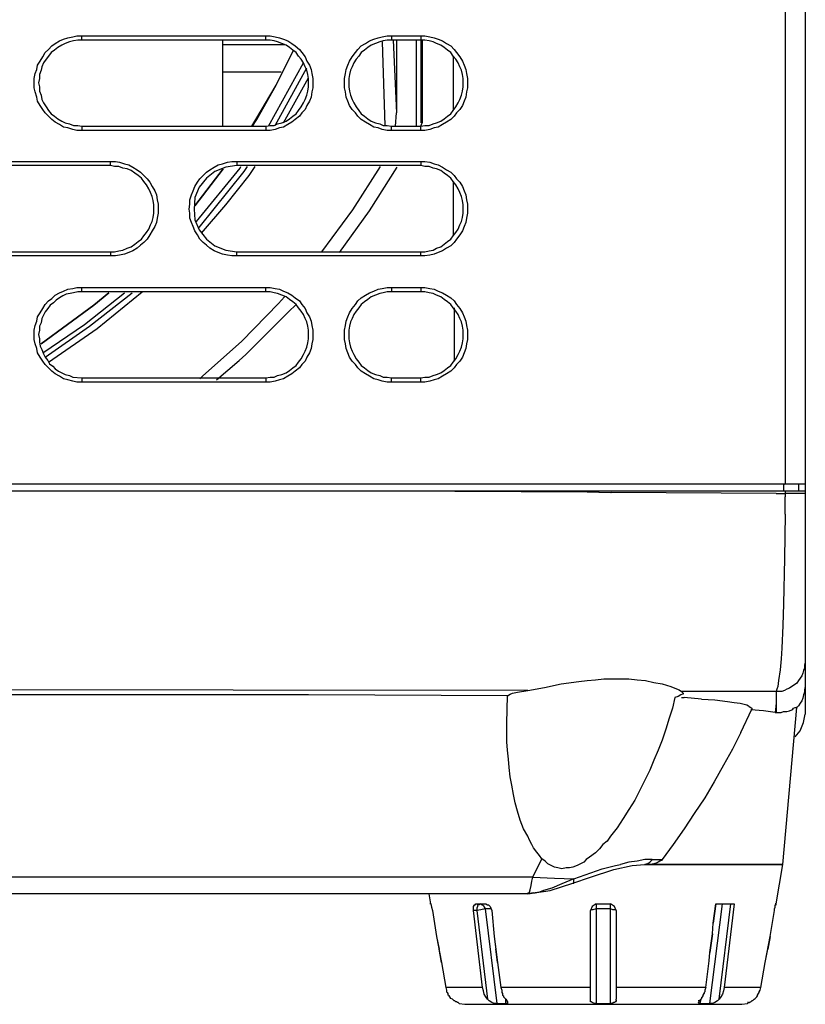
# Model space of a CAD drawing. Units: inches. Extents: x -2049 to 3731, y -2296 to 3484.
# Drawn here: x 484 to 524, y 343 to 393 of the extents above; entities that cross this region are included whole.
import ezdxf

# ---------------------------------------------------------------- set-up
doc = ezdxf.new("R2010")
doc.units = ezdxf.units.IN
doc.header["$MEASUREMENT"] = 0
doc.layers.add('Layer 1', color=7, linetype='Continuous')

msp = doc.modelspace()

# ---------------------------------------------------------------- linework, layer by layer
at = {"layer": 'Layer 1', "color": 7, "lineweight": 25, "true_color": 0xffffff}
for points in [[(523.71, 457.098), (523.71, 357.997)], [(522.694, 445.289), (522.694, 369.635)], [(487.092, 387.545), (486.838, 387.545), (486.627, 387.585), (486.373, 387.671), (486.161, 387.711), (485.949, 387.844), (485.737, 387.97), (485.569, 388.096), (485.399, 388.262), (485.23, 388.434), (485.102, 388.6), (484.976, 388.812), (484.848, 389.025), (484.807, 389.236), (484.722, 389.494), (484.679, 389.701), (484.679, 390.171), (484.722, 390.423), (484.807, 390.636), (484.848, 390.847), (484.976, 391.06), (485.102, 391.272), (485.23, 391.484), (485.399, 391.65), (485.569, 391.822), (485.737, 391.948), (485.949, 392.074), (486.161, 392.16), (486.373, 392.241), (486.627, 392.286), (486.838, 392.327), (487.092, 392.327)], [(487.092, 392.114), (487.092, 392.327)], [(487.092, 392.327), (496.406, 392.327)], [(496.406, 392.114), (496.406, 392.327)], [(496.406, 392.327), (496.617, 392.327), (496.871, 392.286), (497.083, 392.241), (497.294, 392.16), (497.506, 392.074), (497.718, 391.948), (497.887, 391.822), (498.099, 391.65), (498.226, 391.484), (498.395, 391.272), (498.48, 391.06), (498.607, 390.847), (498.691, 390.636), (498.734, 390.423), (498.776, 390.171), (498.776, 389.701), (498.734, 389.494), (498.691, 389.236), (498.607, 389.025), (498.48, 388.812), (498.395, 388.6), (498.226, 388.434), (498.099, 388.262), (497.887, 388.096), (497.718, 387.97), (497.506, 387.844), (497.294, 387.711), (497.083, 387.671), (496.871, 387.585), (496.617, 387.545), (496.406, 387.545)], [(502.756, 387.545), (502.544, 387.545), (502.29, 387.585), (502.079, 387.671), (501.866, 387.711), (501.655, 387.844), (501.443, 387.97), (501.232, 388.096), (501.062, 388.262), (500.935, 388.434), (500.766, 388.6), (500.639, 388.812), (500.554, 389.025), (500.47, 389.236), (500.427, 389.494), (500.385, 389.701), (500.385, 390.171), (500.427, 390.423), (500.47, 390.636), (500.554, 390.847), (500.639, 391.06), (500.766, 391.272), (500.935, 391.484), (501.062, 391.65), (501.232, 391.822), (501.443, 391.948), (501.655, 392.074), (501.866, 392.16), (502.079, 392.241), (502.29, 392.286), (502.544, 392.327), (502.756, 392.327)], [(502.756, 392.327), (502.756, 392.114)], [(502.756, 392.327), (504.238, 392.327)], [(504.238, 392.327), (504.238, 392.114)], [(504.238, 392.327), (504.449, 392.327), (504.703, 392.286), (504.915, 392.241), (505.126, 392.16), (505.338, 392.074), (505.55, 391.948), (505.761, 391.822), (505.931, 391.65), (506.058, 391.484), (506.227, 391.272), (506.354, 391.06), (506.438, 390.847), (506.523, 390.636), (506.566, 390.423), (506.608, 390.171), (506.608, 389.701), (506.566, 389.494), (506.523, 389.236), (506.438, 389.025), (506.354, 388.812), (506.227, 388.6), (506.058, 388.434), (505.931, 388.262), (505.761, 388.096), (505.55, 387.97), (505.338, 387.844), (505.126, 387.711), (504.915, 387.671), (504.703, 387.585), (504.449, 387.545), (504.238, 387.545)], [(487.092, 392.114), (486.881, 392.114), (486.669, 392.074), (486.457, 392.034), (486.246, 391.948), (486.076, 391.862), (485.864, 391.736), (485.695, 391.61), (485.526, 391.484), (485.399, 391.312), (485.272, 391.146), (485.145, 390.974), (485.06, 390.762), (485.018, 390.595), (484.933, 390.383), (484.933, 390.171), (484.891, 389.959), (484.933, 389.747), (484.933, 389.534), (485.018, 389.323), (485.06, 389.11), (485.145, 388.944), (485.272, 388.732), (485.399, 388.56), (485.526, 388.394), (485.695, 388.262), (485.864, 388.136), (486.076, 388.01), (486.246, 387.924), (486.457, 387.884), (486.669, 387.797), (486.881, 387.797), (487.092, 387.757)], [(496.406, 392.114), (487.092, 392.114)], [(494.204, 392.114), (494.204, 387.757)], [(494.204, 391.902), (497.337, 391.902)], [(496.406, 387.757), (496.617, 387.797), (496.829, 387.797), (496.998, 387.884), (497.21, 387.924), (497.421, 388.01), (497.591, 388.136), (497.76, 388.262), (497.929, 388.394), (498.057, 388.56), (498.184, 388.732), (498.311, 388.944), (498.395, 389.11), (498.48, 389.323), (498.522, 389.534), (498.565, 389.747), (498.565, 390.171), (498.522, 390.383), (498.48, 390.595), (498.395, 390.762), (498.311, 390.974), (498.184, 391.146), (498.057, 391.312), (497.929, 391.484), (497.76, 391.61), (497.591, 391.736), (497.421, 391.862), (497.21, 391.948), (496.998, 392.034), (496.829, 392.074), (496.617, 392.114), (496.406, 392.114)], [(502.756, 392.114), (502.544, 392.114), (502.332, 392.074), (502.163, 392.034), (501.951, 391.948), (501.74, 391.862), (501.57, 391.736), (501.401, 391.61), (501.232, 391.484), (501.104, 391.312), (500.978, 391.146), (500.85, 390.974), (500.766, 390.762), (500.681, 390.595), (500.639, 390.383), (500.596, 390.171), (500.596, 389.747), (500.639, 389.534), (500.681, 389.323), (500.766, 389.11), (500.85, 388.944), (500.978, 388.732), (501.104, 388.56), (501.232, 388.394), (501.401, 388.262), (501.57, 388.136), (501.74, 388.01), (501.951, 387.924), (502.163, 387.884), (502.332, 387.797), (502.544, 387.797), (502.756, 387.757)], [(502.29, 392.034), (502.417, 387.797)], [(504.238, 392.114), (502.756, 392.114)], [(502.84, 392.114), (503.009, 388.434)], [(503.009, 392.114), (503.009, 388.434)], [(504.025, 387.757), (504.025, 392.114)], [(504.238, 392.114), (504.238, 387.924)], [(504.238, 387.757), (504.449, 387.797), (504.661, 387.797), (504.872, 387.884), (505.041, 387.924), (505.253, 388.01), (505.422, 388.136), (505.592, 388.262), (505.761, 388.394), (505.888, 388.56), (506.015, 388.732), (506.142, 388.944), (506.227, 389.11), (506.312, 389.323), (506.354, 389.534), (506.397, 389.747), (506.397, 390.171), (506.354, 390.383), (506.312, 390.595), (506.227, 390.762), (506.142, 390.974), (506.015, 391.146), (505.888, 391.312), (505.761, 391.484), (505.592, 391.61), (505.422, 391.736), (505.253, 391.862), (505.041, 391.948), (504.872, 392.034), (504.661, 392.074), (504.449, 392.114), (504.238, 392.114)], [(504.322, 392.114), (504.322, 387.924)], [(495.898, 388.096), (496.914, 389.833), (497.803, 391.61)], [(495.94, 388.096), (496.914, 389.833), (497.803, 391.61)], [(496.533, 387.757), (498.311, 390.974)], [(505.888, 391.312), (505.888, 388.56)], [(494.204, 390.509), (497.168, 390.509)], [(496.871, 387.797), (498.48, 390.721)], [(497.294, 387.924), (498.565, 390.211)], [(502.967, 387.757), (503.009, 388.434)], [(495.686, 387.757), (495.898, 388.096)], [(495.728, 387.757), (495.94, 388.096)], [(504.238, 387.757), (504.322, 387.924)], [(487.092, 387.757), (487.092, 387.545)], [(487.092, 387.757), (496.406, 387.757)], [(496.406, 387.545), (487.092, 387.545)], [(496.406, 387.757), (496.406, 387.545)], [(502.756, 387.545), (502.756, 387.757)], [(502.756, 387.757), (504.238, 387.757)], [(504.238, 387.545), (502.756, 387.545)], [(504.238, 387.545), (504.238, 387.757)], [(480.192, 385.98), (488.532, 385.98)], [(488.532, 385.768), (488.532, 385.98)], [(488.532, 385.98), (488.786, 385.98), (488.998, 385.934), (489.251, 385.848), (489.463, 385.808), (489.674, 385.682), (489.887, 385.556), (490.056, 385.43), (490.225, 385.258), (490.394, 385.092), (490.521, 384.919), (490.648, 384.708), (490.775, 384.495), (490.86, 384.283), (490.902, 384.031), (490.944, 383.819), (490.944, 383.354), (490.902, 383.102), (490.86, 382.89), (490.775, 382.678), (490.648, 382.466), (490.521, 382.254), (490.394, 382.041), (490.225, 381.869), (490.056, 381.743), (489.887, 381.577), (489.674, 381.451), (489.463, 381.365), (489.251, 381.279), (488.998, 381.239), (488.786, 381.193), (488.532, 381.193)], [(494.924, 381.193), (494.67, 381.193), (494.458, 381.239), (494.204, 381.279), (493.993, 381.365), (493.781, 381.451), (493.569, 381.577), (493.4, 381.743), (493.231, 381.869), (493.061, 382.041), (492.934, 382.254), (492.807, 382.466), (492.723, 382.678), (492.638, 382.89), (492.554, 383.102), (492.554, 383.354), (492.511, 383.567), (492.554, 383.819), (492.554, 384.031), (492.638, 384.283), (492.723, 384.495), (492.807, 384.708), (492.934, 384.919), (493.061, 385.092), (493.231, 385.258), (493.4, 385.43), (493.569, 385.556), (493.781, 385.682), (493.993, 385.808), (494.204, 385.848), (494.458, 385.934), (494.67, 385.98), (494.924, 385.98)], [(494.924, 385.98), (494.924, 385.768)], [(494.924, 385.98), (504.238, 385.98)], [(504.238, 385.98), (504.238, 385.768)], [(504.238, 385.98), (504.449, 385.98), (504.703, 385.934), (504.915, 385.848), (505.126, 385.808), (505.338, 385.682), (505.55, 385.556), (505.761, 385.43), (505.931, 385.258), (506.058, 385.092), (506.227, 384.919), (506.354, 384.708), (506.438, 384.495), (506.523, 384.283), (506.566, 384.031), (506.608, 383.819), (506.608, 383.354), (506.566, 383.102), (506.523, 382.89), (506.438, 382.678), (506.354, 382.466), (506.227, 382.254), (506.058, 382.041), (505.931, 381.869), (505.761, 381.703), (505.55, 381.577), (505.338, 381.451), (505.126, 381.365), (504.915, 381.279), (504.703, 381.239), (504.449, 381.193), (504.238, 381.193)], [(488.532, 385.768), (479.26, 385.768)], [(488.532, 381.405), (488.743, 381.405), (488.955, 381.451), (489.166, 381.491), (489.378, 381.577), (489.59, 381.658), (489.759, 381.789), (489.928, 381.915), (490.098, 382.041), (490.225, 382.208), (490.352, 382.38), (490.479, 382.552), (490.564, 382.758), (490.648, 382.93), (490.69, 383.142), (490.733, 383.354), (490.733, 383.779), (490.69, 383.991), (490.648, 384.203), (490.564, 384.409), (490.479, 384.581), (490.352, 384.793), (490.225, 384.96), (490.098, 385.132), (489.928, 385.258), (489.759, 385.384), (489.59, 385.51), (489.378, 385.596), (489.166, 385.642), (488.955, 385.722), (488.743, 385.722), (488.532, 385.768)], [(494.924, 385.768), (494.374, 385.682), (493.823, 385.47), (493.4, 385.132), (493.019, 384.667), (492.807, 384.157), (492.765, 383.567), (492.807, 383.016), (493.019, 382.506), (493.4, 382.041), (493.823, 381.703), (494.374, 381.491), (494.924, 381.405)], [(492.892, 382.93), (495.093, 385.642), (495.136, 385.722)], [(493.019, 382.632), (495.305, 385.47), (495.474, 385.722)], [(504.238, 385.768), (494.924, 385.768)], [(495.559, 385.258), (495.855, 385.722)], [(499.242, 381.405), (500.808, 383.521), (502.205, 385.722)], [(500.131, 381.365), (501.655, 383.481), (503.052, 385.682)], [(504.238, 381.405), (504.449, 381.405), (504.661, 381.451), (504.872, 381.491), (505.041, 381.577), (505.253, 381.658), (505.422, 381.789), (505.592, 381.915), (505.761, 382.041), (505.888, 382.208), (506.015, 382.38), (506.142, 382.552), (506.227, 382.758), (506.312, 382.93), (506.354, 383.142), (506.397, 383.354), (506.397, 383.779), (506.354, 383.991), (506.312, 384.203), (506.227, 384.409), (506.142, 384.581), (506.015, 384.793), (505.888, 384.96), (505.761, 385.132), (505.592, 385.258), (505.422, 385.384), (505.253, 385.51), (505.041, 385.596), (504.872, 385.642), (504.661, 385.722), (504.449, 385.722), (504.238, 385.768)], [(493.146, 382.34), (494.374, 383.779), (495.559, 385.258)], [(505.888, 384.919), (505.888, 382.208)], [(479.26, 381.405), (488.532, 381.405)], [(488.532, 381.405), (488.532, 381.193)], [(494.924, 381.193), (494.924, 381.405)], [(494.924, 381.405), (504.238, 381.405)], [(504.238, 381.193), (504.238, 381.405)], [(488.532, 381.193), (480.192, 381.193)], [(504.238, 381.193), (494.924, 381.193)], [(487.092, 374.801), (486.838, 374.801), (486.627, 374.847), (486.373, 374.927), (486.161, 374.973), (485.949, 375.099), (485.737, 375.225), (485.569, 375.351), (485.399, 375.523), (485.23, 375.689), (485.102, 375.862), (484.976, 376.073), (484.848, 376.286), (484.807, 376.498), (484.722, 376.75), (484.679, 376.962), (484.679, 377.426), (484.722, 377.678), (484.807, 377.891), (484.848, 378.103), (484.976, 378.315), (485.102, 378.527), (485.23, 378.739), (485.399, 378.911), (485.569, 379.037), (485.737, 379.204), (485.949, 379.33), (486.161, 379.416), (486.373, 379.502), (486.627, 379.542), (486.838, 379.588), (487.092, 379.588)], [(487.092, 379.376), (486.881, 379.376), (486.669, 379.33), (486.499, 379.29), (486.288, 379.249), (486.119, 379.164), (485.949, 379.078), (485.78, 378.951), (485.653, 378.825), (485.484, 378.699), (485.356, 378.527), (485.23, 378.361), (485.145, 378.189), (485.06, 378.017), (485.018, 377.811), (484.933, 377.639), (484.933, 377.426), (484.891, 377.214), (484.933, 377.002), (484.933, 376.836), (484.976, 376.624), (485.06, 376.452), (485.145, 376.24), (485.23, 376.073), (485.356, 375.902), (485.441, 375.735), (485.61, 375.609), (485.737, 375.477), (485.907, 375.351), (486.076, 375.265), (486.246, 375.185), (486.457, 375.139), (486.627, 375.059)], [(485.399, 375.815), (487.854, 377.512), (490.141, 379.376)], [(487.092, 379.376), (487.092, 379.588)], [(487.092, 379.588), (496.406, 379.588)], [(496.406, 379.376), (487.092, 379.376)], [(496.406, 379.376), (496.406, 379.588)], [(496.406, 379.588), (496.617, 379.588), (496.871, 379.542), (497.083, 379.502), (497.294, 379.416), (497.506, 379.33), (497.718, 379.204), (497.887, 379.078), (498.099, 378.911), (498.226, 378.739), (498.395, 378.527), (498.48, 378.315), (498.607, 378.103), (498.691, 377.891), (498.734, 377.678), (498.776, 377.426), (498.776, 376.962), (498.734, 376.75), (498.691, 376.498), (498.607, 376.286), (498.48, 376.073), (498.395, 375.862), (498.226, 375.689), (498.099, 375.523), (497.887, 375.351), (497.718, 375.225), (497.506, 375.099), (497.294, 374.973), (497.083, 374.927), (496.871, 374.847), (496.617, 374.801), (496.406, 374.801)], [(496.406, 375.013), (496.617, 375.059), (496.829, 375.059), (496.998, 375.139), (497.21, 375.185), (497.421, 375.265), (497.591, 375.397), (497.76, 375.523), (497.929, 375.649), (498.057, 375.815), (498.184, 375.988), (498.311, 376.2), (498.395, 376.366), (498.48, 376.578), (498.522, 376.79), (498.565, 377.002), (498.565, 377.426), (498.522, 377.639), (498.48, 377.851), (498.395, 378.017), (498.311, 378.229), (498.184, 378.401), (498.057, 378.567), (497.929, 378.739), (497.76, 378.865), (497.591, 378.992), (497.421, 379.118), (497.21, 379.204), (496.998, 379.29), (496.829, 379.33), (496.617, 379.376), (496.406, 379.376)], [(502.756, 374.801), (502.544, 374.801), (502.29, 374.847), (502.079, 374.927), (501.866, 374.973), (501.655, 375.099), (501.443, 375.225), (501.232, 375.351), (501.062, 375.523), (500.935, 375.689), (500.766, 375.862), (500.639, 376.073), (500.554, 376.286), (500.47, 376.498), (500.427, 376.75), (500.385, 376.962), (500.385, 377.426), (500.427, 377.678), (500.47, 377.891), (500.554, 378.103), (500.639, 378.315), (500.766, 378.527), (500.935, 378.739), (501.062, 378.911), (501.232, 379.078), (501.443, 379.204), (501.655, 379.33), (501.866, 379.416), (502.079, 379.502), (502.29, 379.542), (502.544, 379.588), (502.756, 379.588)], [(502.756, 379.376), (502.544, 379.376), (502.332, 379.33), (502.163, 379.29), (501.951, 379.204), (501.74, 379.118), (501.57, 378.992), (501.401, 378.865), (501.232, 378.739), (501.104, 378.567), (500.978, 378.401), (500.85, 378.229), (500.766, 378.017), (500.681, 377.851), (500.639, 377.639), (500.596, 377.426), (500.596, 377.002), (500.639, 376.79), (500.681, 376.578), (500.766, 376.366), (500.85, 376.2), (500.978, 375.988), (501.104, 375.815), (501.232, 375.649), (501.401, 375.523), (501.57, 375.397), (501.74, 375.265), (501.951, 375.185), (502.163, 375.139), (502.332, 375.059), (502.544, 375.059), (502.756, 375.013)], [(502.756, 379.588), (502.756, 379.376)], [(502.756, 379.588), (504.238, 379.588)], [(504.238, 379.376), (502.756, 379.376)], [(504.238, 379.588), (504.238, 379.376)], [(504.238, 379.588), (504.449, 379.588), (504.703, 379.542), (504.915, 379.502), (505.126, 379.416), (505.338, 379.33), (505.55, 379.204), (505.761, 379.078), (505.931, 378.911), (506.058, 378.739), (506.227, 378.527), (506.354, 378.315), (506.438, 378.103), (506.523, 377.891), (506.566, 377.678), (506.608, 377.426), (506.608, 376.962), (506.566, 376.75), (506.523, 376.498), (506.438, 376.286), (506.354, 376.073), (506.227, 375.862), (506.058, 375.689), (505.931, 375.523), (505.761, 375.351), (505.55, 375.225), (505.338, 375.099), (505.126, 374.973), (504.915, 374.927), (504.703, 374.847), (504.449, 374.801), (504.238, 374.801)], [(504.238, 375.013), (504.449, 375.059), (504.661, 375.059), (504.872, 375.139), (505.041, 375.185), (505.253, 375.265), (505.422, 375.397), (505.592, 375.523), (505.761, 375.649), (505.888, 375.815), (506.015, 375.988), (506.142, 376.2), (506.227, 376.366), (506.312, 376.578), (506.354, 376.79), (506.397, 377.002), (506.397, 377.426), (506.354, 377.639), (506.312, 377.851), (506.227, 378.017), (506.142, 378.229), (506.015, 378.401), (505.888, 378.567), (505.761, 378.739), (505.592, 378.865), (505.422, 378.992), (505.253, 379.118), (505.041, 379.204), (504.872, 379.29), (504.661, 379.33), (504.449, 379.376), (504.238, 379.376)], [(485.102, 376.286), (487.22, 377.725), (489.251, 379.33)], [(485.23, 376.073), (487.473, 377.639), (489.632, 379.33)], [(493.188, 375.099), (495.178, 376.876), (497.04, 378.78), (497.337, 379.118)], [(493.908, 374.927), (495.051, 375.902), (495.39, 376.2), (497.549, 378.361)], [(497.549, 378.361), (497.929, 378.739)], [(505.931, 378.567), (505.931, 375.862)], [(486.627, 375.059), (487.092, 375.013)], [(487.092, 375.013), (487.092, 374.801)], [(487.092, 375.013), (490.267, 375.013)], [(490.267, 375.013), (496.406, 375.013)], [(493.061, 374.973), (493.188, 375.099)], [(496.406, 375.013), (496.406, 374.801)], [(502.756, 374.801), (502.756, 375.013)], [(502.756, 375.013), (504.238, 375.013)], [(504.238, 374.801), (504.238, 375.013)], [(496.406, 374.801), (487.092, 374.801)], [(504.238, 374.801), (502.756, 374.801)], [(523.71, 369.635), (319.876, 369.635)], [(522.694, 369.635), (522.61, 369.595)], [(522.61, 369.595), (522.61, 369.297)], [(523.372, 369.595), (523.372, 369.297)], [(319.707, 369.297), (319.495, 369.297), (523.71, 369.297)], [(502.629, 369.297), (512.662, 369.257)], [(512.662, 369.257), (513.889, 369.217)], [(512.662, 369.257), (513.847, 369.217)], [(522.229, 369.171), (513.889, 369.217)], [(522.229, 369.171), (522.61, 369.171)], [(522.61, 369.171), (522.694, 369.171)], [(522.61, 369.171), (522.694, 369.171)], [(522.694, 369.297), (522.694, 369.171)], [(523.203, 369.171), (522.694, 369.171)], [(522.694, 369.171), (522.694, 369.004)], [(522.694, 368.116), (522.694, 369.004)], [(523.71, 369.171), (523.203, 369.171)], [(522.694, 368.116), (522.652, 365.869), (522.61, 363.581), (522.568, 362.48), (522.525, 361.339), (522.483, 360.789), (522.44, 360.239), (522.356, 359.689), (522.314, 359.391), (522.271, 359.264), (522.229, 359.138)], [(523.71, 360.623), (523.668, 360.491), (523.668, 360.325), (523.626, 360.199), (523.584, 360.073), (523.541, 359.941), (523.456, 359.815), (523.372, 359.689), (523.287, 359.562), (523.16, 359.476), (523.033, 359.391), (522.906, 359.31), (522.779, 359.264), (522.652, 359.184), (522.525, 359.138), (522.229, 359.138)], [(509.656, 359.184), (510.503, 359.35), (511.349, 359.522), (512.238, 359.648), (512.662, 359.689), (513.085, 359.734)], [(513.085, 359.734), (513.508, 359.774), (514.778, 359.774), (515.201, 359.734), (515.625, 359.689), (516.048, 359.602), (516.471, 359.522), (516.895, 359.391), (517.106, 359.31), (517.318, 359.224), (517.445, 359.138)], [(508.64, 358.926), (498.565, 358.972), (414.236, 358.972)], [(509.656, 359.184), (479.811, 359.224)], [(508.597, 357.533), (508.64, 358.926)], [(508.64, 358.926), (508.767, 359.012), (508.894, 359.052), (509.148, 359.098), (509.656, 359.184)], [(517.53, 359.052), (517.53, 359.012), (517.488, 359.012), (517.403, 358.972), (517.276, 358.886), (517.106, 358.84)], [(517.445, 359.138), (517.53, 359.052)], [(522.229, 359.138), (517.445, 359.138)], [(522.229, 359.138), (522.229, 358.548), (522.187, 358.083)], [(522.229, 359.138), (522.229, 358.083)], [(523.71, 359.391), (523.668, 359.224), (523.668, 359.098), (523.626, 358.972), (523.584, 358.8), (523.541, 358.674), (523.456, 358.548), (523.372, 358.421), (523.287, 358.336)], [(517.106, 358.84), (516.98, 358.289), (516.81, 357.785), (516.641, 357.235), (516.471, 356.684), (516.26, 356.174), (516.048, 355.67), (515.837, 355.159), (515.583, 354.649), (515.329, 354.145), (515.074, 353.634), (514.778, 353.17), (514.482, 352.706), (514.185, 352.241), (513.847, 351.817), (513.678, 351.559), (513.466, 351.393), (513.297, 351.181), (513.085, 350.969)], [(517.445, 358.84), (517.572, 358.84)], [(518.461, 358.76), (517.572, 358.84)], [(518.461, 358.76), (519.138, 358.714), (519.773, 358.634), (520.112, 358.588), (520.409, 358.548), (520.748, 358.462), (520.832, 358.421), (520.874, 358.376), (520.959, 358.336), (521.001, 358.289), (521.001, 358.25)], [(520.451, 357.063), (521.001, 358.25)], [(522.187, 358.083), (521.594, 358.163), (520.959, 358.21)], [(522.187, 358.083), (522.483, 358.083), (522.61, 358.123), (522.779, 358.123), (522.906, 358.163), (523.033, 358.21), (523.076, 358.25), (523.118, 358.289), (523.203, 358.336), (523.287, 358.336)], [(522.568, 350.378), (523.287, 358.336)], [(523.203, 356.851), (523.456, 357.149), (523.626, 357.573), (523.71, 357.997)], [(523.287, 358.336), (523.245, 358.336)], [(510.376, 350.67), (510.249, 350.843), (510.121, 351.009), (509.952, 351.221), (509.867, 351.393), (509.741, 351.605), (509.656, 351.817), (509.444, 352.195), (509.275, 352.62), (509.148, 353.084), (509.021, 353.508), (508.936, 353.932), (508.851, 354.397), (508.767, 354.821), (508.725, 355.285), (508.682, 355.71), (508.64, 356.174), (508.597, 356.598), (508.597, 357.533)], [(520.451, 357.063), (520.028, 356.22), (519.562, 355.411), (519.096, 354.569), (518.63, 353.761), (518.08, 352.958), (517.572, 352.195), (517.022, 351.393), (516.471, 350.63)], [(513.085, 350.969), (512.789, 350.756), (512.619, 350.63), (512.492, 350.504), (512.323, 350.418), (512.154, 350.332), (511.942, 350.246), (511.772, 350.206), (511.603, 350.206), (511.391, 350.166), (511.179, 350.206), (511.01, 350.246), (510.842, 350.332), (510.672, 350.418), (510.545, 350.544), (510.376, 350.67)], [(509.91, 349.742), (510.376, 350.67)], [(515.963, 350.63), (515.583, 350.63), (515.201, 350.544), (514.778, 350.504), (514.355, 350.378)], [(515.583, 350.378), (515.667, 350.418), (515.71, 350.418), (515.794, 350.458), (515.837, 350.504), (515.921, 350.59), (515.963, 350.63)], [(516.471, 350.63), (516.429, 350.59), (516.344, 350.544), (516.26, 350.504), (516.217, 350.458), (516.048, 350.418), (515.879, 350.378)], [(515.963, 350.63), (516.471, 350.63)], [(511.984, 349.656), (513.424, 350.166), (514.101, 350.332), (514.355, 350.378)], [(512.831, 349.742), (514.016, 350.12)], [(514.016, 350.12), (514.947, 350.332)], [(514.947, 350.332), (515.583, 350.378)], [(522.229, 348.389), (522.568, 350.378)], [(509.91, 349.742), (322.415, 349.742)], [(509.952, 348.939), (509.656, 348.893), (509.698, 348.939), (509.741, 348.979), (509.783, 349.105), (509.825, 349.317), (509.867, 349.53), (509.91, 349.742)], [(509.91, 349.742), (511.01, 349.696), (511.984, 349.656)], [(510.799, 349.065), (511.942, 349.444)], [(511.984, 349.656), (511.391, 349.404), (510.884, 349.191)], [(511.942, 349.444), (512.831, 349.742)], [(511.942, 349.444), (511.984, 349.444), (511.984, 349.656)], [(509.656, 348.893), (510.799, 349.065)], [(510.884, 349.191), (510.46, 349.065), (510.249, 348.979), (510.037, 348.939)], [(509.359, 348.893), (316.32, 348.893)], [(504.745, 348.389), (504.661, 348.893)], [(509.656, 348.893), (509.359, 348.893)], [(509.656, 348.893), (509.613, 348.893)], [(509.952, 348.939), (510.037, 348.939)], [(504.745, 348.389), (504.703, 348.389)], [(504.745, 348.389), (504.787, 348.217), (504.83, 348.045)], [(504.83, 348.045), (505.041, 346.737), (505.168, 346.101)], [(506.904, 348.045), (506.904, 348.257), (506.946, 348.303), (506.946, 348.343), (506.989, 348.343), (507.031, 348.389)], [(507.074, 348.045), (506.904, 348.045)], [(507.624, 343.561), (507.539, 343.688), (507.454, 343.814), (507.412, 343.986), (507.37, 344.152), (506.904, 348.045)], [(507.031, 348.389), (507.539, 348.389)], [(507.285, 348.389), (507.2, 348.343), (507.158, 348.343), (507.116, 348.303), (507.116, 348.257), (507.074, 348.177), (507.074, 348.045)], [(507.497, 348.131), (507.285, 348.091), (507.074, 348.045)], [(507.074, 348.045), (507.624, 343.561)], [(507.285, 348.389), (507.328, 348.343), (507.37, 348.343), (507.412, 348.303), (507.454, 348.217), (507.497, 348.131)], [(507.497, 348.131), (508.09, 343.349)], [(507.793, 348.131), (507.497, 348.131)], [(507.539, 348.389), (507.624, 348.343), (507.667, 348.343), (507.709, 348.303), (507.751, 348.257), (507.793, 348.177), (507.836, 348.045)], [(507.836, 348.045), (507.963, 346.737), (508.047, 346.101)], [(513.127, 348.389), (512.915, 348.257), (512.831, 348.045)], [(513.127, 348.131), (512.958, 348.091), (512.831, 348.091), (512.831, 348.045)], [(512.831, 343.561), (512.831, 348.045)], [(513.127, 348.389), (513.127, 343.349)], [(513.127, 348.389), (513.847, 348.389)], [(513.847, 348.131), (513.127, 348.131)], [(513.847, 343.349), (513.847, 348.389)], [(514.143, 348.045), (514.058, 348.257), (513.847, 348.389)], [(514.143, 348.045), (514.143, 348.091), (513.974, 348.091), (513.847, 348.131)], [(514.143, 348.045), (514.143, 343.561)], [(518.884, 343.349), (519.519, 348.389)], [(519.181, 348.389), (520.112, 348.389)], [(519.35, 343.561), (519.943, 348.389)], [(520.112, 348.389), (519.604, 344.152)], [(521.933, 346.737), (522.144, 348.045)], [(522.144, 348.045), (522.144, 348.131), (522.187, 348.217), (522.187, 348.257)], [(522.229, 348.389), (522.187, 348.389)], [(522.187, 348.257), (522.187, 348.343), (522.229, 348.343), (522.229, 348.389)], [(519.012, 346.863), (519.054, 347.414)], [(505.041, 346.737), (505.296, 345.425), (505.168, 346.101)], [(507.963, 346.737), (508.132, 345.425), (508.047, 346.101)], [(521.678, 345.425), (521.933, 346.737), (521.806, 346.101)], [(521.467, 344.152), (521.678, 345.425), (521.806, 346.101)], [(518.673, 344.152), (518.842, 345.505)], [(518.842, 345.505), (518.884, 345.929)], [(505.296, 345.425), (505.507, 344.152)], [(508.132, 345.425), (508.301, 344.152)], [(507.37, 344.152), (505.507, 344.152)], [(505.507, 344.152), (505.55, 344.026)], [(505.55, 344.026), (505.55, 343.94)], [(512.831, 344.152), (508.301, 344.152)], [(508.301, 344.152), (508.343, 344.026), (508.343, 343.9), (508.386, 343.854)], [(518.673, 344.152), (514.143, 344.152)], [(518.673, 344.152), (518.63, 344.026), (518.63, 343.94), (518.588, 343.9), (518.588, 343.854)], [(519.604, 344.152), (519.562, 343.986), (519.519, 343.814), (519.435, 343.688), (519.35, 343.561)], [(521.467, 344.152), (519.604, 344.152)], [(521.382, 343.94), (521.425, 344.026)], [(521.425, 344.026), (521.467, 344.152)], [(505.55, 343.94), (505.592, 343.9)], [(505.677, 343.728), (505.634, 343.774), (505.634, 343.854), (505.592, 343.9)], [(505.845, 343.561), (505.761, 343.602), (505.719, 343.688), (505.677, 343.728)], [(505.845, 343.561), (505.931, 343.476)], [(506.015, 343.435), (505.973, 343.476), (505.931, 343.476)], [(508.09, 343.349), (507.963, 343.349), (507.836, 343.389), (507.709, 343.476), (507.624, 343.561)], [(508.386, 343.854), (508.386, 343.774)], [(508.386, 343.774), (508.428, 343.728)], [(508.428, 343.728), (508.428, 343.688)], [(508.428, 343.688), (508.471, 343.647)], [(508.471, 343.647), (508.513, 343.602), (508.555, 343.561)], [(508.555, 343.349), (508.555, 343.561)], [(508.555, 343.561), (508.597, 343.476), (508.64, 343.435), (508.64, 343.389)], [(508.597, 343.476), (508.555, 343.476)], [(513.127, 343.349), (513.043, 343.349), (512.915, 343.389), (512.873, 343.435), (512.831, 343.435), (512.831, 343.561)], [(514.143, 343.516), (514.143, 343.476), (514.101, 343.435), (514.058, 343.389), (514.016, 343.389), (513.931, 343.349), (513.847, 343.349)], [(514.143, 343.516), (514.143, 343.561)], [(518.292, 343.389), (518.335, 343.435), (518.335, 343.476), (518.419, 343.561)], [(518.335, 343.476), (518.292, 343.476)], [(518.419, 343.561), (518.376, 343.349)], [(518.461, 343.647), (518.461, 343.602), (518.419, 343.561)], [(518.461, 343.647), (518.503, 343.688)], [(518.503, 343.688), (518.546, 343.728)], [(518.546, 343.774), (518.588, 343.854)], [(518.546, 343.728), (518.546, 343.774)], [(519.35, 343.561), (519.265, 343.476), (519.138, 343.389), (519.012, 343.349), (518.884, 343.349)], [(521.128, 343.561), (521.043, 343.476), (521.001, 343.476), (520.959, 343.435)], [(521.128, 343.561), (521.171, 343.602), (521.255, 343.688), (521.297, 343.728)], [(521.297, 343.728), (521.297, 343.774), (521.34, 343.854), (521.382, 343.9)], [(521.382, 343.9), (521.382, 343.94)], [(506.142, 343.389), (506.1, 343.389), (506.058, 343.435), (506.015, 343.435)], [(506.142, 343.389), (506.1, 343.389)], [(506.142, 343.389), (506.184, 343.349)], [(506.184, 343.349), (506.481, 343.303)], [(506.481, 343.303), (520.494, 343.303)], [(508.09, 343.349), (508.555, 343.349)], [(508.64, 343.389), (508.64, 343.349), (508.555, 343.349)], [(513.127, 343.349), (513.847, 343.349)], [(518.376, 343.349), (518.335, 343.349), (518.292, 343.389)], [(518.376, 343.349), (518.884, 343.349)], [(520.494, 343.303), (520.789, 343.349)], [(520.832, 343.389), (520.789, 343.389)], [(520.789, 343.349), (520.832, 343.389)], [(520.832, 343.389), (520.874, 343.389)], [(520.874, 343.389), (520.917, 343.435), (520.959, 343.435)]]:
    msp.add_lwpolyline(points, dxfattribs=at)
for points, knots in [([(492.807, 383.733), (492.807, 383.733), (494.246, 385.596), (494.246, 385.596), (494.246, 385.596), (492.807, 383.733), (492.807, 383.733)], [0, 0, 0, 0, 1, 1, 1, 2, 2, 2, 2]), ([(487.685, 378.699), (487.685, 378.699), (488.447, 379.33), (488.447, 379.33), (488.447, 379.33), (487.685, 378.699), (487.685, 378.699), (487.685, 378.699), (485.018, 376.75), (485.018, 376.75), (485.018, 376.75), (487.685, 378.699), (487.685, 378.699)], [0, 0, 0, 0, 1, 1, 1, 2, 2, 2, 3, 3, 3, 4, 4, 4, 4]), ([(515.583, 350.378), (515.583, 350.378), (522.568, 350.378), (522.568, 350.378), (522.568, 350.378), (515.583, 350.378), (515.583, 350.378)], [0, 0, 0, 0, 1, 1, 1, 2, 2, 2, 2]), ([(519.054, 347.414), (519.054, 347.414), (519.181, 348.389), (519.181, 348.389), (519.181, 348.389), (519.054, 347.414), (519.054, 347.414)], [0, 0, 0, 0, 1, 1, 1, 2, 2, 2, 2]), ([(518.884, 345.929), (518.884, 345.929), (519.012, 346.863), (519.012, 346.863), (519.012, 346.863), (518.884, 345.929), (518.884, 345.929)], [0, 0, 0, 0, 1, 1, 1, 2, 2, 2, 2])]:
    msp.add_open_spline(points, degree=3, knots=knots, dxfattribs=at)

doc.saveas('drawing.dxf')
